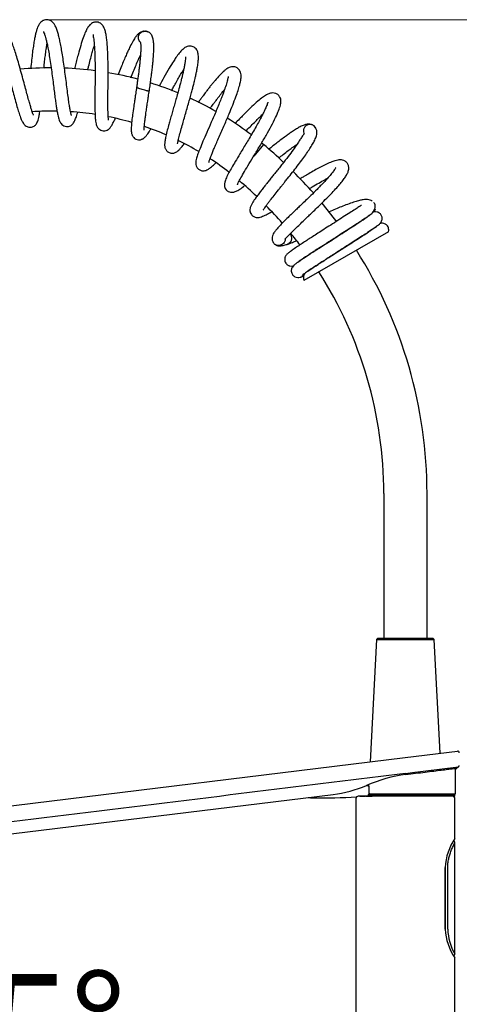
# Model space of a CAD drawing. Units: millimetres. Extents: x 6 to 291, y 4 to 413.
# Drawn here: x 106 to 130, y 193 to 246 of the extents above; entities that cross this region are included whole.
import ezdxf
from ezdxf.enums import TextEntityAlignment as Align

# ---------------------------------------------------------------- set-up
doc = ezdxf.new("R2010")
doc.units = ezdxf.units.MM
for name, color, linetype in [('Layer1', 7, 'Continuous'), ('Layer3', 7, 'Continuous'), ('Standard', 7, 'Continuous')]:
    doc.layers.add(name, color=color, linetype=linetype)
doc.styles.add('SEACAD_arial_ttf', font='arial.ttf')
doc.dimstyles.new('$DDT_AUDIT_GENERATED_(856)', dxfattribs={"dimtxt": 6, "dimasz": 6, "dimexe": 3, "dimexo": 0, "dimgap": 3, "dimtad": 0, "dimtih": 1, "dimtoh": 1, "dimdec": 0, "dimlfac": 6.000024, "dimtxsty": 'SEACAD_arial_ttf', "dimblk1": '_SE_FILLED', "dimblk2": '_SE_FILLED', "dimsah": 1, "dimcen": 3, "dimclrd": 136, "dimclre": 136, "dimclrt": 136, "dimadec": 0, "dimazin": 0, "dimtfac": 1, "dimtdec": 0, "dimtofl": 0, "dimtmove": 0, "dimatfit": 3, "dimfxl": 0, "dimtolj": 1, "dimarcsym": 0})

# ---------------------------------------------------------------- blocks, each defined once
blk = doc.blocks.new('DMBLK16')
at = {"layer": 'Layer3', "linetype": 'Continuous', "lineweight": 20}
for points in [[(98.7, 196.847), (92.657, 197.541), (98.148, 194.924)], [(109.636, 186.109), (113.585, 181.482), (111.35, 187.14)]]:
    blk.add_hatch(color=136, dxfattribs=at).paths.add_polyline_path(points)
at = {"layer": 'Layer3', "color": 136, "linetype": 'Continuous', "lineweight": 20}
for p, q in [((90.222, 183.729), (93.178, 200.495)), ((101.188, 175.702), (116.304, 182.75))]:
    blk.add_line(p, q, dxfattribs=at)
for start, end in [(70.0582, 80), (25, 36.2432)]:
    blk.add_arc((87.697, 169.411), 28.564, start, end, dxfattribs=at)
at = {"layer": 'Layer3', "color": 136, "linetype": 'Continuous', "lineweight": 20, "style": 'SEACAD_arial_ttf'}
blk.add_text('55°', height=6, dxfattribs=at).set_placement((99.539, 194.398), align=Align.TOP_LEFT)
blk = doc.blocks.new('_SE_FILLED')
at = {"color": 0}
blk.add_line((0, 0), (-1, 0), dxfattribs=at)
blk.add_solid([(0, 0), (-1, -0.1665), (-1, 0.1665), (0, 0)], dxfattribs=at)
blk = doc.blocks.new('DMBLK28')
at = {"layer": 'Layer3', "linetype": 'Continuous', "lineweight": 20}
for points in [[(165.788, 239.824), (164.788, 245.824), (163.788, 239.824)], [(165.788, 162.077), (163.788, 162.077), (164.788, 156.077)]]:
    blk.add_hatch(color=136, dxfattribs=at).paths.add_polyline_path(points)
at = {"layer": 'Layer3', "color": 136, "linetype": 'Continuous', "lineweight": 20}
for p, q in [((107.226, 245.824), (167.788, 245.824)), ((164.788, 206.05), (164.788, 245.824)), ((164.788, 156.077), (164.788, 186.85)), ((101.053, 156.077), (167.788, 156.077))]:
    blk.add_line(p, q, dxfattribs=at)
at = {"layer": 'Layer3', "color": 136, "linetype": 'Continuous', "lineweight": 20, "style": 'SEACAD_arial_ttf'}
for s, p in [('538', (157.745, 203.95)), ('(590 - 490)', (157.745, 194.95))]:
    blk.add_text(s, height=6, dxfattribs=at).set_placement(p, align=Align.TOP_LEFT)

msp = doc.modelspace()

# ---------------------------------------------------------------- linework, layer by layer
at = {"layer": 'Layer1', "color": 7, "linetype": 'Continuous'}
for p, q in [((87.7502, 201.2828), (126.672, 206.0618)), ((126.672, 206.0618), (129.5049, 206.4096)), ((129.3907, 204.1186), (129.3907, 205.4219)), ((129.4218, 205.4777), (129.5602, 205.5723)), ((124.5939, 204.5505), (124.6016, 204.5518)), ((124.7306, 204.4988), (124.7306, 204.1686)), ((91.4084, 200.2207), (122.7964, 204.0746)), ((124.0271, 203.8419), (124.0271, 187.5082)), ((124.5618, 203.9753), (124.5615, 203.9752)), ((124.5615, 203.9752), (124.5907, 203.9752)), ((124.6977, 203.9752), (124.5615, 203.9752)), ((124.685, 204.0586), (124.685, 203.9919)), ((124.6869, 203.9876), (124.6854, 203.9875)), ((124.7575, 203.9752), (124.6968, 203.9752)), ((124.7087, 204.0752), (124.7575, 204.0752)), ((124.7575, 204.0752), (129.3454, 204.0752)), ((129.3454, 203.9752), (124.7575, 203.9752)), ((129.3573, 204.0853), (124.7988, 204.0853)), ((129.3604, 201.6919), (129.3604, 203.8419)), ((129.3621, 203.9919), (129.3621, 204.0586)), ((129.3604, 195.4735), (129.3604, 201.477)), ((128.8422, 196.8086), (128.8422, 200.1419)), ((128.8519, 196.8064), (128.8519, 200.144)), ((128.9778, 196.8086), (128.9778, 200.1419)), ((129.3604, 187.5082), (129.3604, 195.2586))]:
    msp.add_line(p, q, dxfattribs=at)
for centre, radius, start, end in [((129.515, 206.3269), 0.0833, 358.43236, 97.00076), ((81.9518, 567.5473), 365.0967, 277.120301, 277.491446), ((129.4488, 205.4265), 0.0579, 117.70385, 185.27482), ((129.5297, 205.6322), 0.0673, 297.01264, 4.1395), ((127.6382, 197.8436), 7.3635, 97.19386, 114.35495), ((81.9518, 567.5473), 365.0967, 277.038935, 277.120301), ((121.9317, 210.9743), 6.9536, 277.14354, 292.51053), ((124.5832, 204.7323), 0.1821, 273.35547, 276.05038), ((124.6456, 204.506), 0.085, 355.141, 7.14551), ((122.2219, 210.7218), 6.8541, 263.60948, 265.54941), ((121.9384, 243.9112), 40.0236, 269.64448, 273.06096), ((124.1604, 203.8419), 0.1333, 90, 180), ((124.3251, 65.8249), 138.1506, 89.892405, 90.072038), ((121.9495, 242.0696), 38.1708, 273.62286, 274.07646), ((124.5128, 203.9276), 0.0476, 87.53726, 93.83665), ((121.9384, 243.9112), 40.0236, 273.78956, 273.79085), ((124.7318, 203.8957), 0.1211, 112.74827, 124.6417), ((124.7096, 204.0167), 0.0585, 90.82351, 109.9947), ((129.2271, 203.8419), 0.1333, 0, 90), ((129.2771, 204.1086), 0.0333, 224.35817, 270), ((129.3454, 204.0586), 0.0167, 0, 90), ((129.3454, 203.9919), 0.0167, 270, 360), ((129.3573, 204.1186), 0.0333, 270, 360), ((131.8107, 200.0111), 2.9714, 145.55169, 177.47659), ((129.2771, 201.4752), 0.0833, 359.5148, 90.50399), ((131.8149, 196.9408), 2.9757, 182.54693, 214.4248), ((131.7934, 196.895), 2.817, 181.75876, 210.26588), ((129.2771, 195.4752), 0.0833, 269.4955, 0.48519)]:
    msp.add_arc(centre, radius, start, end, dxfattribs=at)
for points, knots in [([(126.7163, 205.1492), (127.074, 205.1926), (127.4219, 205.2353), (128.0806, 205.3169), (128.3773, 205.3541), (128.7543, 205.4016), (128.8663, 205.4158), (129.0635, 205.4408), (129.149, 205.4517), (129.2854, 205.4692), (129.3374, 205.4758), (129.4082, 205.4848), (129.4265, 205.4872), (129.4272, 205.4873), (129.4272, 205.4873), (129.4272, 205.4873)], [0, 0, 0, 0, 0.2495015, 0.2495015, 0.4990505, 0.4990505, 0.623825, 0.623825, 0.7485995, 0.7485995, 0.873374, 0.873374, 0.9981485, 0.9981485, 1, 1, 1, 1]), ([(126.6919, 205.2022), (125.9059, 205.1058), (125.1197, 205.0092), (123.5472, 204.8161), (121.1886, 204.5265), (115.685, 203.8507), (104.6779, 202.4992), (95.2433, 201.3408), (88.9535, 200.5685)], [0, 0, 0, 0, 0.0625, 0.0625, 0.125, 0.25, 0.5, 1, 1, 1, 1]), ([(124.6025, 204.5507), (124.6042, 204.551), (124.61, 204.552), (124.6337, 204.5562), (124.6633, 204.5601), (124.6961, 204.5564), (124.7152, 204.5464), (124.7255, 204.5332), (124.73, 204.5204), (124.7297, 204.5135), (124.7296, 204.5114)], [0, 0, 0, 0, 0.0305006, 0.1212336, 0.4610406, 0.6537182, 0.759328, 0.8603212, 0.9651178, 1, 1, 1, 1]), ([(124.731, 204.1686), (124.7308, 204.1674), (124.7296, 204.1562), (124.7353, 204.1334), (124.7491, 204.1081), (124.7691, 204.0918), (124.7873, 204.0848), (124.7965, 204.0858), (124.7987, 204.0861)], [0, 0, 0, 0, 0.0254608, 0.2857094, 0.5276784, 0.7459566, 0.9477516, 1, 1, 1, 1]), ([(128.9778, 200.1419), (128.9778, 200.1738), (128.9794, 200.2474), (128.9879, 200.3625), (129.0039, 200.4846), (129.0254, 200.6008), (129.0516, 200.7124), (129.0828, 200.8234), (129.1202, 200.9379), (129.1637, 201.0549), (129.2121, 201.1714), (129.2629, 201.2828), (129.3115, 201.3818), (129.3501, 201.4561), (129.3604, 201.4752), (129.3604, 201.4752), (129.3604, 201.4752)], [0, 0, 0, 0, 0.0447105, 0.1029461, 0.1623594, 0.2206597, 0.2759006, 0.3353509, 0.4014699, 0.4747074, 0.5563883, 0.6475894, 0.7500773, 0.8665447, 0.9987574, 1, 1, 1, 1])]:
    msp.add_open_spline(points, degree=3, knots=knots, dxfattribs=at)
for points, degree in [([(124.6054, 204.5503), (124.6015, 204.5498), (124.5976, 204.5498), (124.5939, 204.5505)], 3), ([(124.6016, 204.5518), (124.602, 204.5514), (124.6024, 204.5512)], 2), ([(124.6175, 204.5538), (124.6165, 204.5533), (124.6163, 204.5531), (124.6167, 204.5533)], 3), ([(124.2326, 203.975), (124.2563, 203.975), (124.3509, 203.9751), (124.5166, 203.9751)], 3), ([(124.5682, 203.9752), (124.6742, 203.9752), (124.7877, 203.9752), (124.9088, 203.9752)], 3)]:
    msp.add_open_spline(points, degree=degree, dxfattribs=at)
for points, weights in [([(124.6896, 204.0717), (124.685, 204.0667), (124.685, 204.0586)], [1, 0.898551827564, 1]), ([(124.685, 203.9919), (124.685, 203.9752), (124.6968, 203.9752)], [1, 0.707106781188, 1])]:
    msp.add_rational_spline(points, weights, degree=2, dxfattribs=at)
at = {"layer": 'Standard', "color": 7, "linetype": 'Continuous'}
for p, q in [((112.8061, 245.1905), (112.8214, 245.1833)), ((112.8389, 245.174), (112.8214, 245.1833)), ((119.0452, 239.11), (118.5184, 238.4779)), ((125.7797, 234.4093), (121.2283, 231.7815)), ((125.5271, 220.2888), (125.5271, 212.4752)), ((127.8604, 212.4752), (127.8604, 220.2888)), ((125.1366, 212.4253), (124.791, 205.8308)), ((125.1892, 212.4752), (125.1366, 212.4253)), ((125.1366, 212.4253), (128.2509, 212.4253)), ((128.1983, 212.4752), (125.1892, 212.4752)), ((128.2509, 212.4253), (128.1983, 212.4752)), ((128.5721, 206.2951), (128.2509, 212.4253))]:
    msp.add_line(p, q, dxfattribs=at)
for centre, radius, start, end in [((107.6284, 225.4102), 17.8333, 90.08257, 95.41694), ((107.6284, 225.4102), 17.8333, 82.45488, 87.78321), ((107.6284, 225.4102), 17.8333, 74.90833, 80.16318), ((107.6284, 225.4102), 17.8333, 67.57731, 72.6273), ((107.6284, 225.4102), 17.8333, 60.22813, 65.27474), ((107.6284, 225.4102), 15.5, 90, 93.84716), ((107.6284, 225.4102), 15.5, 88.91603, 90), ((107.6284, 225.4102), 15.5, 81.29753, 86.22701), ((107.6284, 225.4102), 15.5, 73.84215, 78.64523), ((107.6284, 225.4102), 17.8333, 52.87686, 57.93562), ((107.6284, 225.4102), 15.5, 66.53445, 71.18), ((107.6284, 225.4102), 15.5, 59.21891, 63.86508), ((107.6284, 225.4102), 17.8333, 50.19356, 50.60834), ((103.3604, 220.2888), 24.5, 46.79708, 50.19356), ((107.6284, 225.4102), 15.5, 51.89574, 56.55527), ((103.3604, 220.2888), 24.5, 41.41307, 45.13537), ((103.3604, 220.2888), 22.1667, 46.27274, 49.53151), ((103.3604, 220.2888), 22.1667, 41.12238, 44.42142), ((103.3604, 220.2888), 24.5, 36.80446, 39.75358), ((124.73, 235.7393), 0.3542, 29.72811, 42.40033), ((103.3604, 220.2888), 22.1667, 37.22799, 39.29104), ((103.3604, 220.2888), 24.5, 0, 32.38558), ((103.3604, 220.2888), 22.1667, 0, 32.6367)]:
    msp.add_arc(centre, radius, start, end, dxfattribs=at)
for points, knots in [([(108.7, 240.6707), (108.7, 240.6707), (108.7004, 240.6712), (108.693, 240.688), (108.6768, 240.7382), (108.6544, 240.8234), (108.6259, 240.9586), (108.5912, 241.1575), (108.5504, 241.4333), (108.5031, 241.7918), (108.4503, 242.215), (108.3932, 242.6673), (108.3338, 243.1147), (108.2734, 243.5411), (108.213, 243.9354), (108.153, 244.2907), (108.0939, 244.6018), (108.0354, 244.8685), (107.9748, 245.1039), (107.9074, 245.3158), (107.8303, 245.4982), (107.7482, 245.6314), (107.6679, 245.7176), (107.593, 245.774), (107.4932, 245.8211), (107.3736, 245.843), (107.2263, 245.8239), (107.096, 245.7521), (106.9942, 245.6506), (106.908, 245.5135), (106.8386, 245.34), (106.7802, 245.1394), (106.7323, 244.9345), (106.6865, 244.6972), (106.6397, 244.4058), (106.5924, 244.0569), (106.5452, 243.6521), (106.515, 243.3593), (106.5, 243.207)], [0, 0, 0, 0, 0.0003848, 0.0141312, 0.0304941, 0.0510559, 0.0758881, 0.105056, 0.138636, 0.1767007, 0.2180497, 0.2582822, 0.2969176, 0.333965, 0.3693965, 0.4031661, 0.4352928, 0.4657779, 0.4945656, 0.5276136, 0.5604837, 0.5901299, 0.6088046, 0.6227962, 0.6353236, 0.6514735, 0.6708698, 0.6907628, 0.7090432, 0.7365629, 0.7755321, 0.8043602, 0.8297194, 0.8580172, 0.8892109, 0.9234131, 0.9604845, 1, 1, 1, 1]), ([(106.6484, 240.6871), (106.6501, 240.6887), (106.6472, 240.7017), (106.6209, 240.765), (106.5818, 240.8755), (106.5303, 241.0353), (106.4662, 241.2487), (106.3889, 241.5191), (106.2987, 241.8469), (106.196, 242.2289), (106.0819, 242.6555), (105.9605, 243.1023), (105.838, 243.5349), (105.7207, 243.9254), (105.612, 244.2625), (105.5073, 244.5641), (105.4059, 244.8288), (105.3111, 245.047), (105.212, 245.2399), (105.1034, 245.4035), (104.9767, 245.5243), (104.8284, 245.594), (104.6699, 245.613), (104.4953, 245.559), (104.364, 245.4431), (104.282, 245.3058), (104.2136, 245.1052), (104.167, 244.8289), (104.141, 244.4912), (104.1301, 244.1288), (104.1284, 243.7988), (104.1338, 243.4461), (104.1435, 243.1346), (104.151, 242.9429), (104.1535, 242.8831)], [0, 0, 0, 0, 0.0147277, 0.037552, 0.0628601, 0.0904123, 0.1201991, 0.1523466, 0.18671, 0.2233129, 0.262181, 0.302639, 0.3421473, 0.3789042, 0.4128354, 0.4439249, 0.4786219, 0.5108891, 0.5392755, 0.5770091, 0.610899, 0.6307987, 0.6521438, 0.6740097, 0.6991738, 0.7288934, 0.7594233, 0.8017074, 0.8534358, 0.8873313, 0.9178867, 0.9502832, 0.9845055, 1, 1, 1, 1]), ([(110.694, 240.4297), (110.6962, 240.431), (110.6886, 240.4628), (110.6815, 240.5689), (110.6692, 240.7446), (110.6651, 240.959), (110.662, 241.1885), (110.6621, 241.4578), (110.6634, 241.7685), (110.6665, 242.1197), (110.67, 242.5078), (110.6725, 242.9264), (110.6717, 243.3647), (110.6643, 243.8034), (110.6487, 244.21), (110.6237, 244.5599), (110.5918, 244.856), (110.5494, 245.104), (110.5003, 245.2953), (110.4442, 245.4278), (110.3908, 245.5176), (110.3127, 245.6065), (110.2, 245.6806), (110.0754, 245.7125), (109.9773, 245.7105), (109.8869, 245.6908), (109.8063, 245.6535), (109.7046, 245.5861), (109.5788, 245.4308), (109.4707, 245.2301), (109.3573, 244.9553), (109.2271, 244.566), (109.1092, 244.1568), (109.0115, 243.787), (108.9355, 243.4832), (108.8871, 243.2809), (108.8637, 243.1813)], [0, 0, 0, 0, 0.0189045, 0.0511454, 0.084921, 0.1099695, 0.1364875, 0.1647351, 0.1947467, 0.2265949, 0.2604487, 0.2962227, 0.3339568, 0.3736083, 0.4136199, 0.4508369, 0.4844964, 0.5198287, 0.5534297, 0.580508, 0.5980298, 0.6146746, 0.6330325, 0.6504892, 0.6632819, 0.6730121, 0.6860912, 0.7101516, 0.7433774, 0.7764246, 0.8193656, 0.8681196, 0.9171494, 0.9461831, 0.9736271, 1, 1, 1, 1]), ([(112.6192, 245.2223), (112.5868, 245.22), (112.4993, 245.2004), (112.3607, 245.1356), (112.2393, 245.0145), (112.1378, 244.8866), (112.0129, 244.6884), (111.8783, 244.4364), (111.7483, 244.1629), (111.6341, 243.908), (111.5173, 243.6332), (111.3884, 243.3174), (111.2855, 243.0562), (111.226, 242.9028), (111.213, 242.869)], [0, 0, 0, 0, 0.0422131, 0.1266058, 0.204606, 0.2771488, 0.3821547, 0.5167308, 0.6104703, 0.6899293, 0.77659, 0.8704519, 0.9715192, 1, 1, 1, 1]), ([(112.4443, 245.1478), (112.4697, 245.1671), (112.4972, 245.1828), (112.5567, 245.2069), (112.5876, 245.2148), (112.6507, 245.2223), (112.6831, 245.2218), (112.7458, 245.2124), (112.7769, 245.2035), (112.8061, 245.1906)], [0, 0, 0, 0, 0.25, 0.25, 0.5, 0.5, 0.75, 0.75, 1, 1, 1, 1]), ([(112.7626, 245.2055), (112.7373, 245.2131), (112.709, 245.2184), (112.6833, 245.2211), (112.6804, 245.2214)], [0, 0, 0, 0, 0.88722001, 1, 1, 1, 1]), ([(104.5826, 244.9196), (104.5825, 244.9181), (104.5846, 244.9106), (104.5945, 244.8895), (104.6531, 244.7874), (104.7308, 244.6133), (104.8477, 244.3214), (104.9619, 243.9793), (105.0641, 243.6601), (105.1579, 243.3443), (105.2576, 242.9951), (105.3609, 242.6185), (105.4676, 242.2219), (105.5763, 241.8173), (105.6837, 241.4258), (105.7856, 241.0712), (105.8818, 240.7607), (105.9678, 240.5175), (106.0405, 240.3522), (106.0991, 240.2517), (106.1453, 240.191), (106.2024, 240.1324), (106.3168, 240.0562), (106.5039, 240.0218), (106.6925, 240.0908), (106.8049, 240.2106), (106.8671, 240.3289), (106.9008, 240.4263), (106.9361, 240.5595), (106.9647, 240.7134), (106.9821, 240.8287), (106.989, 240.8787)], [0, 0, 0, 0, 0.0113879, 0.0408661, 0.0670796, 0.1048547, 0.1637839, 0.2106073, 0.2453411, 0.2821848, 0.32121, 0.3624773, 0.4060407, 0.4520602, 0.5003074, 0.5484479, 0.5953528, 0.6448546, 0.6853154, 0.7136166, 0.7318197, 0.7471105, 0.7666884, 0.7939426, 0.8269845, 0.8581531, 0.8824713, 0.9089076, 0.940613, 0.9755097, 1, 1, 1, 1]), ([(107.1881, 245.1953), (107.1877, 245.1952), (107.1881, 245.1932), (107.1994, 245.1719), (107.2293, 245.1051), (107.2677, 244.9946), (107.3041, 244.8729), (107.3485, 244.6995), (107.3997, 244.4668), (107.4572, 244.1646), (107.5196, 243.7914), (107.584, 243.3642), (107.646, 242.9182), (107.7026, 242.4874), (107.7527, 242.0896), (107.7978, 241.733), (107.8387, 241.4217), (107.877, 241.1567), (107.9152, 240.916), (107.9651, 240.6641), (108.0267, 240.4295), (108.1135, 240.2625), (108.211, 240.1558), (108.3454, 240.0866), (108.4818, 240.0715), (108.6002, 240.1002), (108.687, 240.1453), (108.755, 240.2042), (108.8282, 240.2984), (108.9041, 240.4502), (108.9743, 240.6436), (109.0173, 240.7845), (109.0317, 240.8342)], [0, 0, 0, 0, 0.0069121, 0.0271026, 0.061059, 0.080831, 0.1054824, 0.1350648, 0.1696296, 0.2092125, 0.2539028, 0.3026096, 0.3509835, 0.3969262, 0.4404663, 0.4816221, 0.5201596, 0.5562172, 0.5897484, 0.6300151, 0.6905965, 0.7370291, 0.7633749, 0.7855412, 0.8043839, 0.8195675, 0.8355603, 0.8566947, 0.884362, 0.9277087, 0.9756415, 1, 1, 1, 1]), ([(109.8678, 245.0304), (109.8624, 245.0257), (109.8591, 245.0057), (109.8717, 244.9287), (109.8942, 244.7917), (109.9151, 244.6146), (109.9342, 244.3933), (109.9503, 244.1214), (109.9621, 243.7992), (109.9686, 243.4277), (109.9701, 243.0129), (109.9677, 242.5654), (109.9636, 242.1136), (109.96, 241.691), (109.9592, 241.3228), (109.9611, 241.0163), (109.9669, 240.7644), (109.9776, 240.5485), (109.9946, 240.3729), (110.0175, 240.2418), (110.0472, 240.1419), (110.0813, 240.067), (110.1307, 239.9887), (110.2224, 239.9041), (110.3393, 239.8503), (110.4855, 239.8377), (110.6227, 239.8835), (110.7204, 239.9512), (110.7867, 240.0211), (110.8704, 240.1369), (110.9552, 240.2945), (111.0194, 240.432), (111.0519, 240.506), (111.0537, 240.51)], [0, 0, 0, 0, 0.0287867, 0.0593994, 0.0892876, 0.1208424, 0.1550685, 0.1919681, 0.2315552, 0.2738845, 0.3190031, 0.3669325, 0.4171317, 0.4656691, 0.5106169, 0.5518053, 0.5891876, 0.6244599, 0.6631259, 0.6954101, 0.7199311, 0.7367756, 0.7529198, 0.7717757, 0.7939101, 0.8186139, 0.8409844, 0.8586615, 0.8843698, 0.9191122, 0.9598583, 0.9978275, 1, 1, 1, 1]), ([(112.418, 244.6082), (112.3988, 244.626), (112.3816, 244.6458), (112.3487, 244.6935), (112.334, 244.7226), (112.3133, 244.7828), (112.307, 244.8148), (112.3034, 244.8786), (112.3059, 244.9106), (112.3197, 244.9734), (112.3307, 245.0033), (112.3608, 245.06), (112.3797, 245.0862), (112.4016, 245.1094)], [0, 0, 0, 0, 0.1402762, 0.1402762, 0.312221, 0.312221, 0.4841657, 0.4841657, 0.6561105, 0.6561105, 0.8280552, 0.8280552, 1, 1, 1, 1]), ([(112.4016, 245.1094), (112.4082, 245.1163), (112.415, 245.123), (112.4293, 245.1358), (112.4367, 245.142), (112.4443, 245.1478)], [0, 0, 0, 0, 0.5, 0.5, 1, 1, 1, 1]), ([(112.8861, 241.9734), (112.8869, 241.9791), (112.8929, 242.0193), (112.9081, 242.1222), (112.9309, 242.2796), (112.9571, 242.4637), (112.9821, 242.6444), (113.0075, 242.8348), (113.03, 243.0113), (113.0499, 243.1758), (113.0689, 243.342), (113.0891, 243.5341), (113.108, 243.7408), (113.1217, 243.9239), (113.1305, 244.0812), (113.1351, 244.2114), (113.1368, 244.2966), (113.1364, 244.3801), (113.1351, 244.4595), (113.1304, 244.5589), (113.1216, 244.654), (113.1073, 244.7482), (113.0853, 244.8464), (113.0469, 244.9496), (113.0036, 245.03), (112.9341, 245.1116), (112.8571, 245.1708), (112.8027, 245.1905), (112.7718, 245.2011)], [0, 0, 0, 0, 0.0035354, 0.0290662, 0.0678609, 0.111245, 0.1534854, 0.1911754, 0.2424872, 0.2771366, 0.3092378, 0.3640583, 0.421878, 0.4729061, 0.5170896, 0.5605206, 0.5958833, 0.6080642, 0.6386399, 0.6818932, 0.7208326, 0.7533904, 0.7947817, 0.8459503, 0.889719, 0.9251368, 0.9642871, 1, 1, 1, 1]), ([(107.2128, 243.2199), (107.2168, 243.2603), (107.2325, 243.4151), (107.2603, 243.6748), (107.2993, 244.003), (107.3389, 244.2967), (107.3678, 244.4773), (107.381, 244.5534)], [0, 0, 0, 0, 0.0819881, 0.315035, 0.5382055, 0.793411, 1, 1, 1, 1]), ([(109.5761, 243.1275), (109.5913, 243.1915), (109.6367, 243.3798), (109.711, 243.6749), (109.7961, 243.991), (109.8682, 244.2414), (109.9118, 244.3815), (109.9297, 244.4376)], [0, 0, 0, 0, 0.1310199, 0.38745, 0.6245265, 0.8421713, 1, 1, 1, 1]), ([(112.4178, 244.6133), (112.4166, 244.6123), (112.4172, 244.6051), (112.4208, 244.5799), (112.4265, 244.5283), (112.4301, 244.468), (112.4317, 244.4136), (112.4322, 244.3826), (112.4325, 244.3395), (112.4321, 244.2681), (112.4294, 244.1702), (112.4248, 244.0692), (112.4183, 243.9631), (112.4106, 243.8553), (112.4007, 243.7374), (112.3884, 243.6055), (112.3721, 243.4461), (112.3494, 243.2448), (112.3209, 243.0135), (112.2881, 242.7646), (112.2554, 242.5286), (112.2293, 242.3464), (112.2141, 242.242), (112.2085, 242.2037), (112.2067, 242.1918), (112.206, 242.1868)], [0, 0, 0, 0, 0.0470745, 0.0754032, 0.11891, 0.1745819, 0.201792, 0.2185111, 0.2339848, 0.2793403, 0.3240429, 0.373063, 0.41356, 0.4571482, 0.5005435, 0.5467558, 0.5996587, 0.6662859, 0.7480652, 0.8222995, 0.899396, 0.9655766, 0.9883751, 0.9958059, 1, 1, 1, 1]), ([(114.4132, 239.1542), (114.4141, 239.1545), (114.4177, 239.1591), (114.4241, 239.1911), (114.4458, 239.3108), (114.4957, 239.5203), (114.5827, 239.8486), (114.6813, 240.1994), (114.7808, 240.5451), (114.877, 240.877), (114.9741, 241.2144), (115.0656, 241.5381), (115.147, 241.8329), (115.2149, 242.0871), (115.2644, 242.2781), (115.2995, 242.4191), (115.3287, 242.54), (115.3632, 242.6859), (115.4048, 242.8704), (115.4494, 243.0852), (115.4942, 243.3318), (115.5281, 243.5768), (115.5419, 243.7861), (115.5372, 243.9384), (115.5191, 244.0516), (115.492, 244.1375), (115.4515, 244.2195), (115.3763, 244.3132), (115.2677, 244.3835), (115.1637, 244.4138), (115.0698, 244.419), (114.9622, 244.4052), (114.8404, 244.3543), (114.6763, 244.2338), (114.5143, 244.0485), (114.3457, 243.8237), (114.1688, 243.5562), (113.9522, 243.2062), (113.6924, 242.753), (113.5084, 242.4179), (113.4244, 242.2626)], [0, 0, 0, 0, 0.00616814, 0.02900252, 0.05263285, 0.09818899, 0.14057945, 0.17933275, 0.21020096, 0.24158853, 0.27136692, 0.30076581, 0.32722488, 0.34975346, 0.36923276, 0.38009491, 0.38916894, 0.40332902, 0.42267658, 0.4449859, 0.47181482, 0.50728745, 0.53931965, 0.56568786, 0.58660022, 0.60345364, 0.61829119, 0.63478063, 0.65220176, 0.66611239, 0.6757751, 0.68649857, 0.7123731, 0.74703988, 0.79002721, 0.82955712, 0.85759459, 0.90196157, 0.95488701, 1, 1, 1, 1]), ([(111.9035, 242.7087), (111.9146, 242.7374), (111.9721, 242.8846), (112.0748, 243.1436), (112.208, 243.4665), (112.3217, 243.7286), (112.389, 243.8754), (112.4162, 243.9332)], [0, 0, 0, 0, 0.0631062, 0.3245227, 0.5809603, 0.8260922, 1, 1, 1, 1]), ([(114.8433, 243.8415), (114.8431, 243.8414), (114.8406, 243.8395), (114.8396, 243.8144), (114.8367, 243.7178), (114.8202, 243.5606), (114.7883, 243.3658), (114.7461, 243.1524), (114.7009, 242.9497), (114.6609, 242.7807), (114.6307, 242.6583), (114.6028, 242.5474), (114.5651, 242.3993), (114.5044, 242.168), (114.4234, 241.8707), (114.3328, 241.5482), (114.2454, 241.2429), (114.1614, 240.9523), (114.0783, 240.6642), (113.9987, 240.3864), (113.9172, 240.093), (113.8339, 239.7814), (113.768, 239.495), (113.7282, 239.2778), (113.7153, 239.123), (113.7187, 239.0197), (113.7334, 238.9447), (113.7529, 238.888), (113.7857, 238.8248), (113.8325, 238.7638), (113.8905, 238.7127), (113.9733, 238.6658), (114.0646, 238.6431), (114.1599, 238.6369), (114.2758, 238.6659), (114.3725, 238.7185), (114.4706, 238.7984), (114.583, 238.9093), (114.6845, 239.025), (114.7525, 239.1082), (114.7786, 239.1407)], [0, 0, 0, 0, 0.0024241, 0.0272823, 0.0583306, 0.0939546, 0.1298867, 0.1633846, 0.1922072, 0.2146165, 0.2293055, 0.2386543, 0.2557417, 0.2815459, 0.3182565, 0.3548887, 0.3878041, 0.4191516, 0.4524878, 0.487302, 0.51967, 0.5649716, 0.6179039, 0.658702, 0.6952877, 0.7228075, 0.7437283, 0.7588434, 0.7708051, 0.7788093, 0.787982, 0.7974718, 0.8105583, 0.8292777, 0.8513837, 0.8826315, 0.9161326, 0.9467276, 0.9800434, 1, 1, 1, 1]), ([(114.0917, 242.0112), (114.1294, 242.0805), (114.2181, 242.2428), (114.3585, 242.4949), (114.5092, 242.7577), (114.6378, 242.9739), (114.7137, 243.0964), (114.7431, 243.143)], [0, 0, 0, 0, 0.1647687, 0.3890291, 0.6203224, 0.8494843, 1, 1, 1, 1]), ([(116.1047, 238.1468), (116.105, 238.1468), (116.108, 238.1497), (116.1234, 238.222), (116.1727, 238.3645), (116.241, 238.5435), (116.3146, 238.7253), (116.4093, 238.9506), (116.5254, 239.2197), (116.6582, 239.5234), (116.7989, 239.8441), (116.9386, 240.1641), (117.0719, 240.4733), (117.2235, 240.8314), (117.3907, 241.2395), (117.5529, 241.6616), (117.6779, 242.0203), (117.7662, 242.3136), (117.82, 242.5493), (117.8429, 242.7153), (117.84, 242.8778), (117.8111, 243.0087), (117.7553, 243.1162), (117.6978, 243.184), (117.6269, 243.2395), (117.5469, 243.2793), (117.4472, 243.3051), (117.3104, 243.2999), (117.1871, 243.2582), (117.0621, 243.1867), (116.9069, 243.0655), (116.6954, 242.8615), (116.4893, 242.627), (116.3396, 242.4469), (116.2332, 242.315), (116.1192, 242.1703), (116.0084, 242.0263), (115.9075, 241.8931), (115.8139, 241.7681), (115.7308, 241.6561), (115.6738, 241.5784), (115.6503, 241.5463), (115.6261, 241.513), (115.5849, 241.4567), (115.5466, 241.404), (115.5272, 241.3772)], [0, 0, 0, 0, 0.0033656, 0.0340354, 0.0725651, 0.0955835, 0.1209263, 0.1486086, 0.1786434, 0.2104028, 0.2419238, 0.2720941, 0.3008923, 0.3282971, 0.3726292, 0.4181253, 0.4582584, 0.4964169, 0.532264, 0.5636329, 0.5831263, 0.6041202, 0.623227, 0.6370104, 0.6463135, 0.656633, 0.6714437, 0.6911227, 0.7150578, 0.7407579, 0.7693235, 0.8191303, 0.8601428, 0.8772373, 0.8928789, 0.9112937, 0.9310481, 0.9441745, 0.9567448, 0.9729818, 0.9807196, 0.9820838, 0.9832091, 0.9914507, 1, 1, 1, 1]), ([(117.1425, 242.7672), (117.1415, 242.7666), (117.1385, 242.7549), (117.1282, 242.696), (117.0759, 242.4496), (116.9825, 242.1723), (116.8685, 241.8442), (116.7527, 241.5496), (116.6349, 241.2544), (116.504, 240.942), (116.3678, 240.6222), (116.1941, 240.2223), (115.9915, 239.7609), (115.7844, 239.2855), (115.624, 238.9026), (115.5107, 238.6096), (115.4391, 238.3909), (115.4055, 238.2383), (115.3949, 238.135), (115.3988, 238.0233), (115.4471, 237.8778), (115.56, 237.7525), (115.7168, 237.6903), (115.8464, 237.6918), (115.9627, 237.7204), (116.0576, 237.769), (116.208, 237.8715), (116.3499, 238.0002), (116.4526, 238.0986), (116.4779, 238.1231)], [0, 0, 0, 0, 0.0123935, 0.0592862, 0.1048785, 0.1591725, 0.2051116, 0.2387374, 0.2744563, 0.3118917, 0.3489359, 0.384667, 0.4502835, 0.5117821, 0.5676844, 0.6183747, 0.6651271, 0.700022, 0.7211232, 0.7434777, 0.7690683, 0.7965633, 0.8215102, 0.8412317, 0.8557125, 0.8859984, 0.9289031, 0.9829798, 1, 1, 1, 1]), ([(112.206, 242.1868), (112.2058, 242.1857), (112.2037, 242.1711), (112.1925, 242.0957), (112.1731, 241.9647), (112.1496, 241.8091), (112.1247, 241.644), (112.0921, 241.429), (112.0422, 241.0957), (111.9902, 240.7359), (111.95, 240.4139), (111.9288, 240.1991), (111.9193, 240.0462), (111.917, 239.9272), (111.921, 239.8229), (111.9307, 239.7391), (111.9467, 239.6695), (111.9712, 239.6012), (112.0204, 239.5142), (112.1041, 239.4287), (112.2489, 239.3549), (112.3619, 239.3643), (112.4387, 239.3709), (112.487, 239.3928), (112.5167, 239.4037), (112.5631, 239.4266), (112.6201, 239.4665), (112.6852, 239.527), (112.7848, 239.6453), (112.8834, 239.7928), (112.9533, 239.9074), (112.9682, 239.9321)], [0, 0, 0, 0, 0.0005227, 0.0075574, 0.0389076, 0.0677112, 0.0888672, 0.1258406, 0.1833655, 0.2739245, 0.3458609, 0.4035908, 0.4447921, 0.4801458, 0.5170678, 0.5558321, 0.5863347, 0.6105702, 0.6329592, 0.6602538, 0.6936583, 0.7360758, 0.7644425, 0.7750042, 0.778716, 0.7878586, 0.8011811, 0.8367648, 0.8904753, 0.9770417, 1, 1, 1, 1]), ([(112.7054, 242.0166), (112.6661, 242.028), (112.5792, 242.0541), (112.4443, 242.0969), (112.3444, 242.1307), (112.2815, 242.1532), (112.2442, 242.1674), (112.2185, 242.1783), (112.2075, 242.1842), (112.2059, 242.1862), (112.206, 242.1868)], [0, 0, 0, 0, 0.19020942, 0.37976072, 0.56940433, 0.66489187, 0.76013836, 0.85534752, 0.95085406, 1, 1, 1, 1]), ([(116.1734, 241.0621), (116.1868, 241.0804), (116.2137, 241.1174), (116.2683, 241.1919), (116.3471, 241.2988), (116.438, 241.4207), (116.5306, 241.5435), (116.6203, 241.661), (116.7176, 241.7864), (116.8098, 241.9029), (116.886, 241.9972), (116.9283, 242.0486), (116.9455, 242.0692)], [0, 0, 0, 0, 0.0488553, 0.0985756, 0.200246, 0.3378658, 0.4355342, 0.5495952, 0.6817558, 0.8151577, 0.9242781, 1, 1, 1, 1]), ([(112.6185, 239.8809), (112.6193, 239.8812), (112.6179, 239.8995), (112.6172, 239.9469), (112.6196, 240.0094), (112.6253, 240.105), (112.6373, 240.2353), (112.6553, 240.392), (112.6801, 240.5842), (112.7134, 240.822), (112.7524, 241.0871), (112.7884, 241.3255), (112.8185, 241.5239), (112.8434, 241.6883), (112.8648, 241.8309), (112.8782, 241.9203), (112.8836, 241.9568), (112.8854, 241.9688), (112.8859, 241.9722), (112.8861, 241.9733)], [0, 0, 0, 0, 0.0666706, 0.1235873, 0.1783614, 0.2550066, 0.333188, 0.4127274, 0.5006133, 0.5977649, 0.7067668, 0.7989857, 0.8488236, 0.9093875, 0.9634561, 0.9883793, 0.9965903, 0.9989557, 1, 1, 1, 1]), ([(112.8861, 241.9734), (112.886, 241.9729), (112.8843, 241.972), (112.8733, 241.973), (112.8473, 241.9783), (112.8098, 241.9876), (112.7622, 242.0004), (112.725, 242.0109), (112.7054, 242.0166)], [0, 0, 0, 0, 0.087447, 0.2695746, 0.4526246, 0.6346107, 0.8175594, 1, 1, 1, 1]), ([(117.6433, 236.9418), (117.6442, 236.9421), (117.6482, 236.9532), (117.6663, 236.9973), (117.718, 237.11), (117.825, 237.3131), (118.0171, 237.6467), (118.2736, 238.0748), (118.5703, 238.5634), (118.8829, 239.0831), (119.1918, 239.6085), (119.4723, 240.1132), (119.7064, 240.5635), (119.8649, 240.927), (119.9662, 241.2184), (119.9874, 241.4443), (119.9681, 241.6187), (119.8471, 241.7883), (119.7072, 241.8724), (119.551, 241.8986), (119.3806, 241.8714), (119.2448, 241.8099), (119.041, 241.688), (118.8035, 241.4998), (118.5019, 241.2353), (118.1488, 240.8931), (117.8095, 240.5494), (117.5962, 240.326), (117.5185, 240.244)], [0, 0, 0, 0, 0.0112006, 0.0328776, 0.0534361, 0.0952555, 0.1432724, 0.1932263, 0.2445125, 0.2963587, 0.3487524, 0.4017412, 0.4551397, 0.5062572, 0.5518283, 0.591622, 0.6267889, 0.647817, 0.6688439, 0.6917455, 0.712227, 0.74528, 0.7823285, 0.8243082, 0.8707245, 0.9199143, 0.9708573, 1, 1, 1, 1]), ([(119.2833, 241.3826), (119.2819, 241.3822), (119.2784, 241.3731), (119.2662, 241.3287), (119.2312, 241.2284), (119.1626, 241.0631), (119.061, 240.8484), (118.9506, 240.6294), (118.8116, 240.3692), (118.6466, 240.073), (118.4648, 239.7577), (118.2791, 239.4431), (118.0994, 239.1431), (117.9306, 238.8639), (117.735, 238.541), (117.5311, 238.2032), (117.3343, 237.8698), (117.1692, 237.5769), (117.0333, 237.3071), (116.9553, 237.1025), (116.9311, 236.9281), (116.9558, 236.7935), (117.0183, 236.669), (117.1394, 236.5701), (117.264, 236.5325), (117.3922, 236.528), (117.5338, 236.5667), (117.7139, 236.6623), (117.8895, 236.7824), (118.0026, 236.8658), (118.0193, 236.8782)], [0, 0, 0, 0, 0.0166255, 0.0396195, 0.070102, 0.1201612, 0.1522455, 0.1867622, 0.2238169, 0.2634252, 0.3037019, 0.3424489, 0.3791288, 0.4136416, 0.446195, 0.5025812, 0.5498853, 0.5970995, 0.6500693, 0.7045678, 0.7424286, 0.7645883, 0.7870778, 0.8097288, 0.8286805, 0.8449898, 0.8830506, 0.9328142, 0.9902056, 1, 1, 1, 1]), ([(118.0936, 239.8282), (118.1694, 239.9077), (118.3253, 240.0701), (118.5507, 240.2999), (118.7677, 240.5147), (118.9158, 240.6562), (118.9937, 240.7284), (119.0081, 240.7416)], [0, 0, 0, 0, 0.2307606, 0.4766518, 0.7086609, 0.9456059, 1, 1, 1, 1]), ([(119.0223, 235.5635), (119.024, 235.5631), (119.0286, 235.5667), (119.0411, 235.5842), (119.0678, 235.6279), (119.1185, 235.7061), (119.1965, 235.8177), (119.2966, 235.9536), (119.4337, 236.1331), (119.6127, 236.3615), (119.8091, 236.6076), (119.9707, 236.8094), (120.0889, 236.957), (120.2112, 237.11), (120.3849, 237.328), (120.6089, 237.6112), (120.8665, 237.9432), (121.1074, 238.2625), (121.3228, 238.5596), (121.508, 238.8292), (121.6625, 239.0713), (121.7919, 239.3026), (121.8723, 239.4816), (121.9176, 239.6476), (121.9297, 239.7934), (121.901, 239.9536), (121.8393, 240.0344), (121.7997, 240.0841)], [0, 0, 0, 0, 0.01935548, 0.03960095, 0.06223583, 0.09116817, 0.12578645, 0.16441563, 0.19802527, 0.25276539, 0.30874232, 0.33738326, 0.36123894, 0.38623992, 0.41621322, 0.47201726, 0.5282859, 0.58410815, 0.63863015, 0.69188815, 0.7443965, 0.79749376, 0.85219214, 0.88304553, 0.9178113, 0.95678199, 1, 1, 1, 1]), ([(121.7386, 240.1276), (121.7218, 240.139), (121.6802, 240.1643), (121.5872, 240.2009), (121.4878, 240.2102), (121.3715, 240.2026), (121.2207, 240.1594), (121.0316, 240.0739), (120.8254, 239.9553), (120.6227, 239.8253), (120.4233, 239.6875), (120.2176, 239.5388), (119.9285, 239.3215), (119.6234, 239.0824), (119.4018, 238.9043), (119.3344, 238.8498)], [0, 0, 0, 0, 0.0233626, 0.0522725, 0.0880138, 0.1388367, 0.2318056, 0.3411022, 0.4401198, 0.5341724, 0.6089489, 0.6823888, 0.7741252, 0.931345, 1, 1, 1, 1]), ([(121.854, 240.0155), (121.8317, 240.052), (121.7715, 240.1197), (121.6483, 240.183), (121.5295, 240.1933), (121.4379, 240.1739), (121.3732, 240.1462), (121.3152, 240.1062), (121.2662, 240.0555), (121.2284, 239.9961), (121.2033, 239.9303), (121.1918, 239.8611), (121.1934, 239.8145), (121.1965, 239.7915)], [0, 0, 0, 0, 0.1320976, 0.275886, 0.4203546, 0.4929157, 0.5654798, 0.6380594, 0.7106356, 0.7831919, 0.855744, 0.9280069, 1, 1, 1, 1]), ([(121.8453, 240.0235), (121.8362, 240.0375), (121.8265, 240.051), (121.8143, 240.0645), (121.8133, 240.0656)], [0, 0, 0, 0, 0.9189866, 1, 1, 1, 1]), ([(121.8739, 239.9783), (121.8695, 239.9878), (121.8631, 240.0003), (121.8559, 240.0124), (121.854, 240.0155)], [0, 0, 0, 0, 0.7414782, 1, 1, 1, 1]), ([(121.2138, 239.6571), (121.2124, 239.657), (121.2009, 239.6547), (121.1765, 239.6242), (121.1147, 239.5209), (121.0108, 239.3546), (120.8549, 239.121), (120.6419, 238.8205), (120.373, 238.4596), (120.1161, 238.1274), (119.8979, 237.8504), (119.7405, 237.6523), (119.5892, 237.4627), (119.4447, 237.2822), (119.3015, 237.1035), (119.1538, 236.9183), (119.0085, 236.7348), (118.8562, 236.5395), (118.715, 236.3539), (118.5963, 236.1907), (118.511, 236.0659), (118.4388, 235.9509), (118.3693, 235.819), (118.3216, 235.6834), (118.3103, 235.5779), (118.3188, 235.502), (118.339, 235.4235), (118.3906, 235.3195), (118.5176, 235.2126), (118.6349, 235.1796), (118.7087, 235.1729), (118.7761, 235.1754), (118.8703, 235.1933), (118.9878, 235.233), (119.1622, 235.3079), (119.3162, 235.3896), (119.4373, 235.458), (119.4721, 235.478)], [0, 0, 0, 0, 0.0043179, 0.0342536, 0.0697209, 0.1097308, 0.153816, 0.2019986, 0.2541733, 0.3095595, 0.3368996, 0.3660062, 0.389669, 0.4144382, 0.4411367, 0.4661065, 0.4964267, 0.5261778, 0.5623893, 0.5966369, 0.6248227, 0.6473359, 0.6767456, 0.711091, 0.7418423, 0.752681, 0.7605389, 0.7799792, 0.8035879, 0.8234899, 0.8336396, 0.848686, 0.8761629, 0.9083245, 0.9346986, 0.981701, 1, 1, 1, 1]), ([(119.8701, 238.3777), (119.9487, 238.4408), (120.1207, 238.5781), (120.3646, 238.7683), (120.5785, 238.9301), (120.7389, 239.0478), (120.8257, 239.1096), (120.863, 239.1358)], [0, 0, 0, 0, 0.2202845, 0.4854475, 0.7068244, 0.8703399, 1, 1, 1, 1]), ([(122.9372, 237.8574), (122.9365, 237.8576), (122.9324, 237.8539), (122.9076, 237.8037), (122.8372, 237.6984), (122.7187, 237.5436), (122.535, 237.3272), (122.3217, 237.0944), (122.1108, 236.8743), (121.8854, 236.6448), (121.6169, 236.3788), (121.3245, 236.095), (121.0852, 235.8652), (120.8832, 235.6718), (120.7182, 235.514), (120.5457, 235.3485), (120.3532, 235.1627), (120.1603, 234.9727), (119.9917, 234.8006), (119.8426, 234.6409), (119.71, 234.4884), (119.61, 234.3556), (119.5464, 234.2412), (119.5137, 234.1462), (119.5043, 234.0472), (119.5244, 233.9248), (119.5585, 233.8437), (119.6154, 233.7705), (119.6577, 233.7351), (119.6853, 233.7165), (119.6996, 233.7091), (119.7076, 233.7049)], [0, 0, 0, 0, 0.0106981, 0.047802, 0.0894656, 0.1375878, 0.1923906, 0.25649, 0.2926444, 0.3285839, 0.393312, 0.4452779, 0.4897631, 0.5250063, 0.5585864, 0.5848675, 0.6281398, 0.6782591, 0.714663, 0.7543743, 0.803506, 0.8513393, 0.8879632, 0.9134677, 0.9270448, 0.9408757, 0.9684247, 0.9849585, 0.9928583, 0.9965645, 1, 1, 1, 1]), ([(120.2066, 234.0142), (120.2096, 234.0133), (120.2251, 234.031), (120.2845, 234.0937), (120.3727, 234.1853), (120.5027, 234.3161), (120.6843, 234.4965), (120.9274, 234.7332), (121.1638, 234.9602), (121.3798, 235.1669), (121.5689, 235.348), (121.7755, 235.5464), (122.018, 235.781), (122.3091, 236.0672), (122.6036, 236.3646), (122.8725, 236.6468), (123.1005, 236.8992), (123.2874, 237.1222), (123.4369, 237.3217), (123.5456, 237.4938), (123.6258, 237.668), (123.6532, 237.8399), (123.627, 237.9728), (123.5954, 238.0476), (123.555, 238.1087), (123.5065, 238.1623), (123.4471, 238.2083), (123.3539, 238.2559), (123.2551, 238.278), (123.1489, 238.2811), (123.0404, 238.269), (122.8807, 238.2303), (122.6596, 238.1499), (122.3871, 238.0268), (122.0924, 237.8764), (121.7945, 237.7133), (121.5082, 237.5492), (121.248, 237.3954), (121.0939, 237.3026), (121.0261, 237.2615)], [0, 0, 0, 0, 0.0280346, 0.0577559, 0.0856003, 0.1089947, 0.1499538, 0.1856541, 0.2168612, 0.2427959, 0.2663707, 0.2853424, 0.3166026, 0.3525475, 0.3906972, 0.4287431, 0.4644974, 0.4985744, 0.5318177, 0.5644046, 0.5966914, 0.629508, 0.6449451, 0.6566912, 0.664931, 0.6717486, 0.6828634, 0.692552, 0.7137731, 0.7276927, 0.7484283, 0.7764545, 0.8126256, 0.8524454, 0.8877662, 0.9197633, 0.9533412, 0.9795355, 1, 1, 1, 1]), ([(121.5069, 236.7247), (121.5621, 236.7579), (121.7419, 236.8653), (122.0329, 237.0352), (122.304, 237.1861), (122.4514, 237.2641), (122.4974, 237.288)], [0, 0, 0, 0, 0.1541583, 0.5045968, 0.8405926, 1, 1, 1, 1]), ([(124.335, 235.8202), (124.3294, 235.8226), (124.2925, 235.8062), (124.1918, 235.7498), (123.9865, 235.6161), (123.703, 235.4305), (123.3518, 235.2052), (122.9691, 234.9595), (122.585, 234.7131), (122.2258, 234.4826), (121.9067, 234.2779), (121.6284, 234.0993), (121.3728, 233.9355), (121.1209, 233.7727), (120.87, 233.6064), (120.6394, 233.4484), (120.4653, 233.3221), (120.3516, 233.2307), (120.2844, 233.1644), (120.2472, 233.1167), (120.2204, 233.0673), (120.2003, 233.0167), (120.186, 232.9486), (120.1865, 232.8637), (120.2128, 232.7651), (120.2663, 232.6806), (120.3346, 232.6207), (120.3906, 232.5885), (120.4375, 232.5711), (120.5081, 232.555), (120.5902, 232.5578), (120.6569, 232.5719), (120.6694, 232.5749)], [0, 0, 0, 0, 0.0177917, 0.0712629, 0.1279026, 0.1864098, 0.2458704, 0.3055444, 0.3620057, 0.4141068, 0.4611079, 0.5026509, 0.5415838, 0.5845594, 0.6329934, 0.6867529, 0.7423272, 0.787428, 0.8208584, 0.8430189, 0.8504009, 0.8585192, 0.8684746, 0.8801429, 0.892987, 0.9091451, 0.9187252, 0.9275291, 0.936778, 0.9469396, 0.9899358, 1, 1, 1, 1]), ([(120.8795, 232.7725), (120.8813, 232.7715), (120.8886, 232.7713), (120.9176, 232.7835), (120.9946, 232.8343), (121.1423, 232.9362), (121.3397, 233.0693), (121.5708, 233.2213), (121.8329, 233.3897), (122.1289, 233.5796), (122.4584, 233.7911), (122.8156, 234.0204), (123.1892, 234.2601), (123.5648, 234.5012), (123.9313, 234.7359), (124.2348, 234.9335), (124.474, 235.094), (124.642, 235.2102), (124.7734, 235.3056), (124.8692, 235.3868), (124.9387, 235.4533), (124.9961, 235.5507), (125.032, 235.6298), (125.0618, 235.7113), (125.078, 235.8095), (125.0542, 235.8735), (125.0374, 235.9151)], [0, 0, 0, 0, 0.0132144, 0.0388945, 0.0900166, 0.1400976, 0.1882598, 0.2357971, 0.283695, 0.3340762, 0.3875008, 0.4434651, 0.5021747, 0.5630539, 0.625039, 0.6907372, 0.7376763, 0.7849369, 0.8240078, 0.8538922, 0.8748637, 0.8891595, 0.905235, 0.9287197, 0.9601273, 1, 1, 1, 1]), ([(124.8983, 236.0585), (124.8839, 236.0673), (124.8284, 236.0964), (124.7317, 236.1289), (124.5603, 236.1476), (124.3689, 236.1252), (124.1586, 236.0765), (123.8965, 235.999), (123.5865, 235.8906), (123.2585, 235.7644), (122.9279, 235.6294), (122.6988, 235.532), (122.578, 235.4798), (122.5713, 235.4769)], [0, 0, 0, 0, 0.0282835, 0.1038056, 0.1661211, 0.279289, 0.3875582, 0.5139768, 0.6481001, 0.7707336, 0.8806919, 0.9933511, 1, 1, 1, 1]), ([(124.7839, 235.3112), (124.7836, 235.3114), (124.779, 235.3099), (124.7346, 235.275), (124.6298, 235.2), (124.46, 235.0823), (124.2248, 234.925), (123.9289, 234.7324), (123.5944, 234.5183), (123.2533, 234.2992), (122.9316, 234.0928), (122.6447, 233.9087), (122.4183, 233.7634), (122.2269, 233.6406), (122.042, 233.522), (121.8467, 233.3967), (121.6475, 233.2689), (121.4518, 233.1415), (121.2495, 233.0076), (121.0524, 232.8737), (120.8758, 232.749), (120.7389, 232.6453), (120.6571, 232.5729), (120.6546, 232.5565), (120.6563, 232.5494)], [0, 0, 0, 0, 0.0058762, 0.048682, 0.0972283, 0.1504265, 0.2074866, 0.2672785, 0.3276061, 0.3841399, 0.4354605, 0.4807493, 0.5195749, 0.5434498, 0.5737836, 0.6111849, 0.6436778, 0.6811272, 0.7238922, 0.7719505, 0.8250403, 0.8825947, 0.9437122, 1, 1, 1, 1]), ([(121.3672, 232.2306), (121.3677, 232.2309), (121.407, 232.2598), (121.5454, 232.3543), (121.7507, 232.4917), (121.9617, 232.6294), (122.1211, 232.7319), (122.2461, 232.8121), (122.3652, 232.8886), (122.5411, 233.0015), (122.7974, 233.166), (123.1421, 233.3872), (123.5229, 233.6315), (123.9002, 233.8737), (124.249, 234.0971), (124.564, 234.3012), (124.8366, 234.4835), (125.0464, 234.6291), (125.1926, 234.7378), (125.2851, 234.8138), (125.3431, 234.8735), (125.3846, 234.9235), (125.4282, 235.0159), (125.4418, 235.1057), (125.438, 235.1809), (125.4144, 235.2627), (125.3742, 235.3345), (125.3201, 235.3928), (125.247, 235.444), (125.1387, 235.4825), (125.0277, 235.4787), (124.9594, 235.4633), (124.9361, 235.4568)], [0, 0, 0, 0, 0.0005539, 0.0506233, 0.1056603, 0.1471648, 0.1755891, 0.1932454, 0.2124134, 0.2360374, 0.2800396, 0.3343909, 0.3952875, 0.4551835, 0.5130144, 0.5707803, 0.6302401, 0.6890501, 0.7392786, 0.7796259, 0.8101465, 0.8317426, 0.8527365, 0.8637649, 0.8766017, 0.8865229, 0.8985052, 0.9100177, 0.9205238, 0.9406473, 0.9787658, 1, 1, 1, 1]), ([(125.0634, 235.6198), (125.0508, 235.5834), (125.0329, 235.5499), (124.9862, 235.489), (124.9584, 235.4627), (124.9266, 235.4413)], [0, 0, 0, 0, 0.5, 0.5, 1, 1, 1, 1]), ([(125.1219, 234.6688), (125.1204, 234.6708), (125.1073, 234.6636), (125.0647, 234.6402), (124.9581, 234.566), (124.7771, 234.4421), (124.5271, 234.2753), (124.2125, 234.0717), (123.8948, 233.8683), (123.6006, 233.6794), (123.3513, 233.5195), (123.0854, 233.3488), (122.809, 233.1714), (122.5294, 232.9921), (122.255, 232.8159), (121.9883, 232.6451), (121.7365, 232.4808), (121.4979, 232.3215), (121.3827, 232.2412), (121.3141, 232.1933)], [0, 0, 0, 0, 0.030012, 0.0778419, 0.1440092, 0.2119062, 0.2804365, 0.353561, 0.4359217, 0.4818154, 0.5306285, 0.5820893, 0.635813, 0.6913059, 0.7479834, 0.8055438, 0.8666493, 0.9316751, 1, 1, 1, 1]), ([(125.7776, 234.4054), (125.779, 234.4084), (125.7867, 234.425), (125.7912, 234.4542), (125.7945, 234.4894), (125.7952, 234.5363), (125.7833, 234.6194), (125.7368, 234.7108), (125.6746, 234.7788), (125.6085, 234.8252), (125.5032, 234.865), (125.4009, 234.866), (125.3378, 234.8539), (125.3104, 234.8469)], [0, 0, 0, 0, 0.016463, 0.1063516, 0.1375842, 0.1608839, 0.2508495, 0.3595901, 0.4300267, 0.5203068, 0.6308473, 0.8303113, 1, 1, 1, 1]), ([(120.4755, 234.2883), (120.4781, 234.2851), (120.495, 234.2639), (120.5218, 234.2211), (120.5473, 234.156), (120.5602, 234.0874), (120.56, 234.018), (120.5467, 233.9506), (120.5127, 233.8671), (120.4459, 233.7855), (120.3753, 233.7461), (120.3411, 233.7341)], [0, 0, 0, 0, 0.0181902, 0.1198873, 0.221337, 0.3232362, 0.4245459, 0.5263857, 0.6279073, 0.8302953, 1, 1, 1, 1]), ([(120.2167, 234.0295), (120.2177, 234.0067), (120.2153, 233.9608), (120.1978, 233.8943), (120.1573, 233.8123), (120.0771, 233.7275), (119.949, 233.6701), (119.8176, 233.6651), (119.7371, 233.6905), (119.7041, 233.7066)], [0, 0, 0, 0, 0.094431, 0.1893563, 0.2839849, 0.4726315, 0.6612545, 0.8504663, 1, 1, 1, 1]), ([(119.7063, 233.7055), (119.7067, 233.7053), (119.7091, 233.704), (119.717, 233.6969), (119.73, 233.6876), (119.7492, 233.6763), (119.7772, 233.6648), (119.8272, 233.651), (119.881, 233.6443), (119.9531, 233.6438), (120.0446, 233.6546), (120.1519, 233.6776), (120.2426, 233.7026), (120.3017, 233.721), (120.3264, 233.729), (120.3362, 233.7324), (120.3408, 233.7339)], [0, 0, 0, 0, 0.0012056, 0.0081079, 0.0709048, 0.1407508, 0.1922753, 0.2748025, 0.3698938, 0.4893075, 0.6486848, 0.8066887, 0.9335985, 0.9758046, 0.9902469, 1, 1, 1, 1]), ([(120.341, 233.734), (120.3422, 233.7344), (120.3507, 233.7374), (120.3926, 233.7522), (120.4738, 233.7823), (120.5928, 233.8292), (120.7105, 233.8777), (120.7855, 233.9094), (120.8179, 233.9232)], [0, 0, 0, 0, 0.00788532, 0.06546131, 0.30918583, 0.58615842, 0.82543316, 1, 1, 1, 1]), ([(120.6368, 232.5461), (120.6142, 232.5206), (120.5767, 232.4631), (120.547, 232.3749), (120.5382, 232.2756), (120.5551, 232.1842), (120.5946, 232.1079), (120.6291, 232.0629), (120.6747, 232.0165), (120.7516, 231.9688), (120.8691, 231.9395), (121.0259, 231.9491), (121.1121, 231.9871), (121.1668, 232.0119)], [0, 0, 0, 0, 0.0832015, 0.1583239, 0.2236891, 0.3232777, 0.3852331, 0.4144066, 0.4551843, 0.571986, 0.7486048, 0.8648072, 1, 1, 1, 1]), ([(121.039, 231.9656), (121.0587, 231.969), (121.0879, 231.9749), (121.152, 231.9995), (121.1801, 232.011)], [0, 0, 0, 0, 0.6211578, 1, 1, 1, 1]), ([(121.1447, 232.0453), (121.1416, 232.0476), (121.1425, 232.0585), (121.2006, 232.1084), (121.2658, 232.157), (121.288, 232.1732)], [0, 0, 0, 0, 0.3090914, 0.7904935, 1, 1, 1, 1])]:
    msp.add_open_spline(points, degree=3, knots=knots, dxfattribs=at)
msp.add_open_spline([(121.1965, 239.7915), (121.2027, 239.7456), (121.2181, 239.7008), (121.2415, 239.6606)], degree=3, dxfattribs=at)
msp.add_rational_spline([(121.315, 232.1939), (121.1073, 232.0476), (121.2283, 231.7815)], [1, 0.770782919608, 1], degree=2, dxfattribs=at)

# ---------------------------------------------------------------- dimensions: what is measured, and where the dimension line sits
at = {"layer": 'Layer3', "color": 136, "linetype": 'Continuous', "lineweight": 20}
dim = msp.add_linear_dim(base=(164.7881, 245.8239), p1=(101.0534, 156.0769), p2=(107.2263, 245.8239), angle=90, text='\\A1;<>\\P(590 - 490)', dimstyle='$DDT_AUDIT_GENERATED_(856)', dxfattribs=at)
dim.commit()
dim.dimension.update_dxf_attribs({"geometry": 'DMBLK28', "text_midpoint": (164.7881, 200.9504), "dimtype": 160})
dim = msp.add_angular_dim_2l(base=(105.086, 192.0722), line1=((87.6972, 169.4106), (90.2219, 183.7291)), line2=((87.6972, 169.4106), (101.1883, 175.7016)), text='\\A1;<>', dimstyle='$DDT_AUDIT_GENERATED_(856)', dxfattribs=at)
dim.commit()
dim.dimension.update_dxf_attribs({"geometry": 'DMBLK16', "text_midpoint": (105.9308, 191.3982), "dimtype": 162})

doc.saveas('drawing.dxf')
